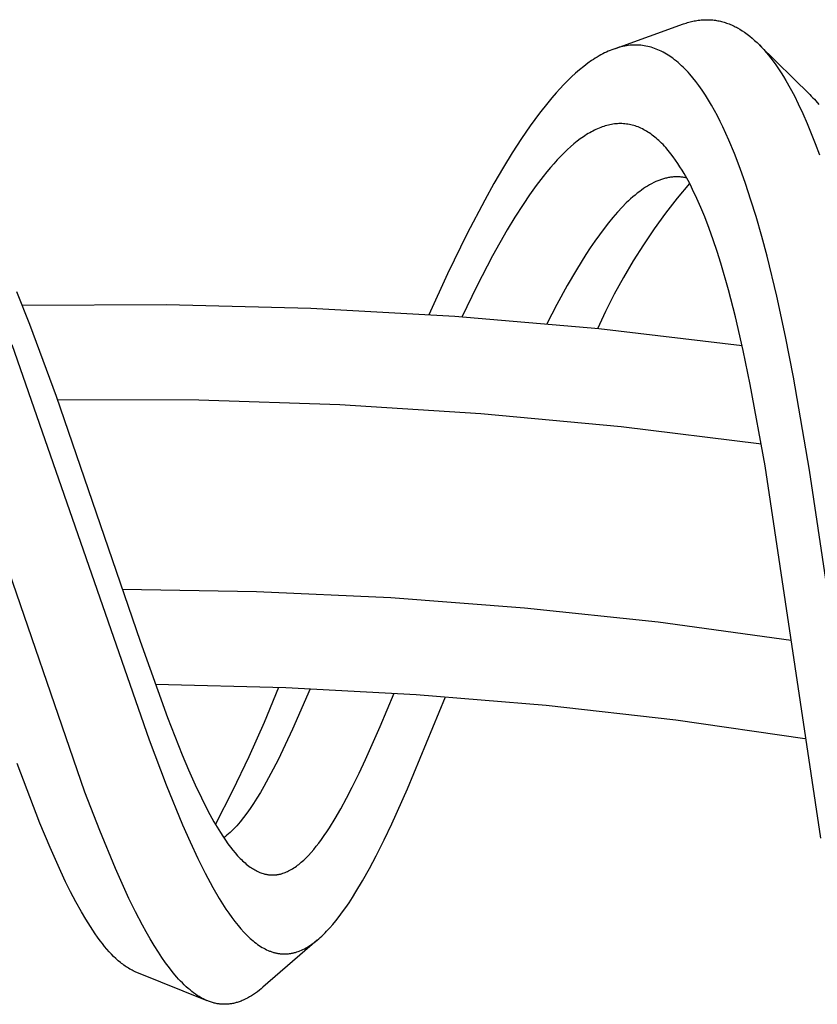
# Model space of a CAD drawing. Units: millimetres. Extents: x -405 to 260, y -714 to 728.
# Drawn here: x -251 to -228, y 698 to 727 of the extents above; entities that cross this region are included whole.
import ezdxf

# ---------------------------------------------------------------- set-up
doc = ezdxf.new("R2010")
doc.units = ezdxf.units.MM
doc.header["$MEASUREMENT"] = 0
doc.layers.add('Default', color=7, linetype='Continuous', true_color=0x000000)

msp = doc.modelspace()

# ---------------------------------------------------------------- linework, layer by layer
at = {"layer": 'Default', "color": 7, "true_color": 0xffffff}
for p, q in [((-233.875, 726.198), (-231.88, 726.914)), ((-231.88, 726.914), (-231.804, 726.94)), ((-231.804, 726.94), (-231.765, 726.952)), ((-231.765, 726.952), (-231.726, 726.963)), ((-231.726, 726.963), (-231.687, 726.974)), ((-231.687, 726.974), (-231.647, 726.984)), ((-231.647, 726.984), (-231.608, 726.993)), ((-231.608, 726.993), (-231.568, 727.001)), ((-231.568, 727.001), (-231.528, 727.009)), ((-231.528, 727.009), (-231.488, 727.016)), ((-231.488, 727.016), (-231.448, 727.022)), ((-231.448, 727.022), (-231.408, 727.027)), ((-231.408, 727.027), (-231.368, 727.031)), ((-231.368, 727.031), (-231.327, 727.034)), ((-231.327, 727.034), (-231.287, 727.037)), ((-231.287, 727.037), (-231.246, 727.038)), ((-231.246, 727.038), (-231.209, 727.039)), ((-231.209, 727.039), (-231.172, 727.039)), ((-231.172, 727.039), (-231.134, 727.038)), ((-231.134, 727.038), (-231.097, 727.036)), ((-231.097, 727.036), (-231.06, 727.034)), ((-231.06, 727.034), (-231.023, 727.03)), ((-231.023, 727.03), (-230.986, 727.026)), ((-230.986, 727.026), (-230.949, 727.021)), ((-230.949, 727.021), (-230.912, 727.016)), ((-230.912, 727.016), (-230.875, 727.009)), ((-230.875, 727.009), (-230.838, 727.002)), ((-230.838, 727.002), (-230.802, 726.994)), ((-230.802, 726.994), (-230.766, 726.985)), ((-230.766, 726.985), (-230.73, 726.976)), ((-230.73, 726.976), (-230.694, 726.966)), ((-230.694, 726.966), (-230.658, 726.955)), ((-230.658, 726.955), (-230.62, 726.942)), ((-230.62, 726.942), (-230.583, 726.929)), ((-230.583, 726.929), (-230.546, 726.915)), ((-230.546, 726.915), (-230.509, 726.9)), ((-230.509, 726.9), (-230.473, 726.885)), ((-230.473, 726.885), (-230.437, 726.869)), ((-230.437, 726.869), (-230.401, 726.852)), ((-230.401, 726.852), (-230.366, 726.834)), ((-230.366, 726.834), (-230.331, 726.816)), ((-230.331, 726.816), (-230.296, 726.797)), ((-230.296, 726.797), (-230.227, 726.757)), ((-230.227, 726.757), (-230.16, 726.715)), ((-230.16, 726.715), (-230.094, 726.671)), ((-230.094, 726.671), (-230.055, 726.644)), ((-230.055, 726.644), (-230.017, 726.615)), ((-230.017, 726.615), (-229.942, 726.557)), ((-229.942, 726.557), (-229.868, 726.496)), ((-233.813, 726.216), (-233.869, 726.199)), ((-233.762, 726.231), (-233.813, 726.216)), ((-233.71, 726.244), (-233.762, 726.231)), ((-233.658, 726.256), (-233.71, 726.244)), ((-233.605, 726.266), (-233.658, 726.256)), ((-233.552, 726.275), (-233.605, 726.266)), ((-233.499, 726.283), (-233.552, 726.275)), ((-233.446, 726.288), (-233.499, 726.283)), ((-233.393, 726.292), (-233.446, 726.288)), ((-233.341, 726.295), (-233.393, 726.292)), ((-233.29, 726.296), (-233.341, 726.295)), ((-233.238, 726.295), (-233.29, 726.296)), ((-233.187, 726.292), (-233.238, 726.295)), ((-233.135, 726.288), (-233.187, 726.292)), ((-233.084, 726.283), (-233.135, 726.288)), ((-233.033, 726.275), (-233.084, 726.283)), ((-232.982, 726.267), (-233.033, 726.275)), ((-232.931, 726.256), (-232.982, 726.267)), ((-232.88, 726.244), (-232.931, 726.256)), ((-232.829, 726.23), (-232.88, 726.244)), ((-232.779, 726.214), (-232.829, 726.23)), ((-232.729, 726.198), (-232.779, 726.214)), ((-229.868, 726.496), (-229.797, 726.433)), ((-229.797, 726.433), (-229.728, 726.368)), ((-229.728, 726.368), (-229.66, 726.301)), ((-229.66, 726.301), (-229.594, 726.232)), ((-229.654, 726.295), (-228.183, 724.848)), ((-229.594, 726.232), (-229.53, 726.161)), ((-234.413, 725.945), (-234.468, 725.911)), ((-234.357, 725.978), (-234.413, 725.945)), ((-234.301, 726.01), (-234.357, 725.978)), ((-234.244, 726.04), (-234.301, 726.01)), ((-234.192, 726.066), (-234.244, 726.04)), ((-234.139, 726.092), (-234.192, 726.066)), ((-234.086, 726.116), (-234.139, 726.092)), ((-234.033, 726.138), (-234.086, 726.116)), ((-233.979, 726.16), (-234.033, 726.138)), ((-233.924, 726.18), (-233.979, 726.16)), ((-233.869, 726.199), (-233.924, 726.18)), ((-232.68, 726.179), (-232.729, 726.198)), ((-232.631, 726.159), (-232.68, 726.179)), ((-232.583, 726.138), (-232.631, 726.159)), ((-232.532, 726.114), (-232.583, 726.138)), ((-232.481, 726.089), (-232.532, 726.114)), ((-232.432, 726.061), (-232.481, 726.089)), ((-232.383, 726.033), (-232.432, 726.061)), ((-232.335, 726.004), (-232.383, 726.033)), ((-232.287, 725.973), (-232.335, 726.004)), ((-232.241, 725.941), (-232.287, 725.973)), ((-232.195, 725.908), (-232.241, 725.941)), ((-229.53, 726.161), (-229.46, 726.081)), ((-229.46, 726.081), (-229.392, 726)), ((-229.392, 726), (-229.327, 725.916)), ((-234.806, 725.671), (-234.927, 725.573)), ((-234.744, 725.719), (-234.806, 725.671)), ((-234.682, 725.765), (-234.744, 725.719)), ((-234.576, 725.84), (-234.682, 725.765)), ((-234.522, 725.876), (-234.576, 725.84)), ((-234.468, 725.911), (-234.522, 725.876)), ((-232.141, 725.867), (-232.195, 725.908)), ((-232.089, 725.825), (-232.141, 725.867)), ((-232.037, 725.782), (-232.089, 725.825)), ((-231.986, 725.737), (-232.037, 725.782)), ((-231.937, 725.691), (-231.986, 725.737)), ((-231.888, 725.645), (-231.937, 725.691)), ((-231.841, 725.597), (-231.888, 725.645)), ((-229.327, 725.916), (-229.262, 725.832)), ((-229.262, 725.832), (-229.2, 725.746)), ((-229.2, 725.746), (-229.139, 725.659)), ((-229.139, 725.659), (-229.022, 725.482)), ((-235.159, 725.365), (-235.276, 725.252)), ((-235.044, 725.47), (-235.159, 725.365)), ((-234.927, 725.573), (-235.044, 725.47)), ((-231.794, 725.549), (-231.841, 725.597)), ((-231.746, 725.497), (-231.794, 725.549)), ((-231.698, 725.444), (-231.746, 725.497)), ((-231.606, 725.335), (-231.698, 725.444)), ((-229.022, 725.482), (-228.953, 725.372)), ((-228.953, 725.372), (-228.886, 725.26)), ((-235.39, 725.136), (-235.502, 725.017)), ((-235.276, 725.252), (-235.39, 725.136)), ((-231.518, 725.224), (-231.606, 725.335)), ((-231.433, 725.11), (-231.518, 725.224)), ((-231.334, 724.97), (-231.433, 725.11)), ((-228.886, 725.26), (-228.757, 725.034)), ((-235.611, 724.896), (-235.738, 724.75)), ((-235.502, 725.017), (-235.611, 724.896)), ((-231.239, 724.827), (-231.334, 724.97)), ((-231.149, 724.681), (-231.239, 724.827)), ((-228.757, 725.034), (-228.634, 724.804)), ((-228.634, 724.804), (-228.518, 724.571)), ((-228.183, 724.848), (-228.137, 724.802)), ((-228.137, 724.802), (-228.092, 724.754)), ((-235.861, 724.602), (-236.101, 724.298)), ((-235.738, 724.75), (-235.861, 724.602)), ((-231.061, 724.533), (-231.149, 724.681)), ((-230.973, 724.376), (-231.061, 724.533)), ((-228.518, 724.571), (-228.385, 724.286)), ((-228.092, 724.754), (-228.047, 724.706)), ((-228.047, 724.706), (-228.004, 724.657)), ((-228.004, 724.657), (-227.919, 724.558)), ((-236.101, 724.298), (-236.37, 723.93)), ((-230.889, 724.218), (-230.973, 724.376)), ((-230.807, 724.058), (-230.889, 724.218)), ((-228.385, 724.286), (-228.258, 723.998)), ((-236.37, 723.93), (-236.627, 723.555)), ((-234.217, 723.913), (-234.261, 723.898)), ((-234.173, 723.926), (-234.217, 723.913)), ((-234.129, 723.939), (-234.173, 723.926)), ((-234.084, 723.95), (-234.129, 723.939)), ((-234.04, 723.96), (-234.084, 723.95)), ((-233.994, 723.969), (-234.04, 723.96)), ((-233.949, 723.977), (-233.994, 723.969)), ((-233.904, 723.983), (-233.949, 723.977)), ((-233.86, 723.988), (-233.904, 723.983)), ((-233.816, 723.991), (-233.86, 723.988)), ((-233.773, 723.993), (-233.816, 723.991)), ((-233.729, 723.993), (-233.773, 723.993)), ((-233.685, 723.993), (-233.729, 723.993)), ((-233.642, 723.991), (-233.685, 723.993)), ((-233.598, 723.987), (-233.642, 723.991)), ((-233.555, 723.982), (-233.598, 723.987)), ((-233.511, 723.976), (-233.555, 723.982)), ((-233.468, 723.968), (-233.511, 723.976)), ((-233.425, 723.959), (-233.468, 723.968)), ((-233.382, 723.949), (-233.425, 723.959)), ((-233.339, 723.937), (-233.382, 723.949)), ((-233.297, 723.924), (-233.339, 723.937)), ((-233.256, 723.91), (-233.297, 723.924)), ((-233.214, 723.895), (-233.256, 723.91)), ((-230.729, 723.897), (-230.807, 724.058)), ((-228.258, 723.998), (-228.138, 723.707)), ((-234.769, 723.64), (-234.815, 723.609)), ((-234.722, 723.671), (-234.769, 723.64)), ((-234.674, 723.7), (-234.722, 723.671)), ((-234.625, 723.728), (-234.674, 723.7)), ((-234.582, 723.753), (-234.625, 723.728)), ((-234.537, 723.777), (-234.582, 723.753)), ((-234.492, 723.8), (-234.537, 723.777)), ((-234.447, 723.821), (-234.492, 723.8)), ((-234.401, 723.842), (-234.447, 723.821)), ((-234.355, 723.862), (-234.401, 723.842)), ((-234.308, 723.881), (-234.355, 723.862)), ((-234.261, 723.898), (-234.308, 723.881)), ((-233.171, 723.877), (-233.214, 723.895)), ((-233.128, 723.858), (-233.171, 723.877)), ((-233.086, 723.838), (-233.128, 723.858)), ((-233.044, 723.816), (-233.086, 723.838)), ((-233.003, 723.794), (-233.044, 723.816)), ((-232.963, 723.77), (-233.003, 723.794)), ((-232.923, 723.746), (-232.963, 723.77)), ((-232.884, 723.72), (-232.923, 723.746)), ((-232.841, 723.691), (-232.884, 723.72)), ((-232.799, 723.66), (-232.841, 723.691)), ((-232.758, 723.629), (-232.799, 723.66)), ((-232.718, 723.597), (-232.758, 723.629)), ((-230.639, 723.704), (-230.729, 723.897)), ((-230.552, 723.509), (-230.639, 723.704)), ((-228.138, 723.707), (-228.024, 723.414)), ((-236.627, 723.555), (-236.897, 723.137)), ((-235.094, 723.398), (-235.189, 723.316)), ((-234.996, 723.477), (-235.094, 723.398)), ((-234.907, 723.544), (-234.996, 723.477)), ((-234.815, 723.609), (-234.907, 723.544)), ((-232.678, 723.564), (-232.718, 723.597)), ((-232.639, 723.53), (-232.678, 723.564)), ((-232.601, 723.495), (-232.639, 723.53)), ((-232.564, 723.459), (-232.601, 723.495)), ((-232.522, 723.419), (-232.564, 723.459)), ((-232.482, 723.377), (-232.522, 723.419)), ((-232.442, 723.335), (-232.482, 723.377)), ((-232.403, 723.292), (-232.442, 723.335)), ((-230.388, 723.116), (-230.552, 723.509)), ((-228.024, 723.414), (-227.901, 723.08)), ((-236.897, 723.137), (-237.157, 722.713)), ((-235.479, 723.038), (-235.583, 722.929)), ((-235.373, 723.145), (-235.479, 723.038)), ((-235.282, 723.232), (-235.373, 723.145)), ((-235.189, 723.316), (-235.282, 723.232)), ((-232.327, 723.204), (-232.403, 723.292)), ((-232.254, 723.113), (-232.327, 723.204)), ((-232.183, 723.02), (-232.254, 723.113)), ((-230.22, 722.679), (-230.388, 723.116)), ((-235.683, 722.818), (-235.782, 722.705)), ((-235.583, 722.929), (-235.683, 722.818)), ((-232.115, 722.925), (-232.183, 723.02)), ((-232.049, 722.829), (-232.115, 722.925)), ((-231.985, 722.731), (-232.049, 722.829)), ((-237.157, 722.713), (-237.436, 722.235)), ((-235.889, 722.577), (-235.993, 722.447)), ((-235.782, 722.705), (-235.889, 722.577)), ((-231.923, 722.632), (-231.985, 722.731)), ((-231.864, 722.531), (-231.923, 722.632)), ((-231.749, 722.327), (-231.864, 722.531)), ((-230.064, 722.238), (-230.22, 722.679)), ((-237.436, 722.235), (-237.705, 721.751)), ((-236.195, 722.181), (-236.393, 721.904)), ((-235.993, 722.447), (-236.195, 722.181)), ((-232.877, 722.199), (-232.937, 722.164)), ((-232.816, 722.233), (-232.877, 722.199)), ((-232.754, 722.264), (-232.816, 722.233)), ((-232.691, 722.294), (-232.754, 722.264)), ((-232.635, 722.317), (-232.691, 722.294)), ((-232.579, 722.339), (-232.635, 722.317)), ((-232.551, 722.35), (-232.579, 722.339)), ((-232.522, 722.359), (-232.551, 722.35)), ((-232.494, 722.368), (-232.522, 722.359)), ((-232.465, 722.377), (-232.494, 722.368)), ((-232.436, 722.385), (-232.465, 722.377)), ((-232.407, 722.393), (-232.436, 722.385)), ((-232.378, 722.4), (-232.407, 722.393)), ((-232.348, 722.406), (-232.378, 722.4)), ((-232.319, 722.412), (-232.348, 722.406)), ((-232.289, 722.417), (-232.319, 722.412)), ((-232.26, 722.422), (-232.289, 722.417)), ((-232.23, 722.425), (-232.26, 722.422)), ((-232.202, 722.428), (-232.23, 722.425)), ((-232.175, 722.431), (-232.202, 722.428)), ((-232.147, 722.432), (-232.175, 722.431)), ((-232.119, 722.433), (-232.147, 722.432)), ((-232.091, 722.434), (-232.119, 722.433)), ((-232.064, 722.434), (-232.091, 722.434)), ((-232.036, 722.433), (-232.064, 722.434)), ((-231.704, 722.241), (-232.064, 721.809)), ((-232.008, 722.432), (-232.036, 722.433)), ((-231.981, 722.43), (-232.008, 722.432)), ((-231.953, 722.428), (-231.981, 722.43)), ((-231.925, 722.425), (-231.953, 722.428)), ((-231.898, 722.421), (-231.925, 722.425)), ((-231.871, 722.417), (-231.898, 722.421)), ((-231.843, 722.412), (-231.871, 722.417)), ((-231.816, 722.406), (-231.843, 722.412)), ((-231.789, 722.4), (-231.816, 722.406)), ((-231.681, 722.197), (-231.749, 722.327)), ((-231.615, 722.066), (-231.681, 722.197)), ((-229.905, 721.755), (-230.064, 722.238)), ((-236.393, 721.904), (-236.583, 721.622)), ((-233.302, 721.9), (-233.368, 721.844)), ((-233.235, 721.954), (-233.302, 721.9)), ((-233.166, 722.007), (-233.235, 721.954)), ((-233.11, 722.048), (-233.166, 722.007)), ((-233.053, 722.088), (-233.11, 722.048)), ((-232.995, 722.127), (-233.053, 722.088)), ((-232.937, 722.164), (-232.995, 722.127)), ((-231.489, 721.8), (-231.615, 722.066)), ((-237.705, 721.751), (-238.218, 720.771)), ((-236.583, 721.622), (-236.819, 721.253)), ((-233.559, 721.668), (-233.68, 721.545)), ((-233.496, 721.728), (-233.559, 721.668)), ((-233.433, 721.786), (-233.496, 721.728)), ((-233.368, 721.844), (-233.433, 721.786)), ((-232.064, 721.809), (-232.41, 721.366)), ((-231.371, 721.531), (-231.489, 721.8)), ((-229.756, 721.27), (-229.905, 721.755)), ((-233.818, 721.396), (-233.951, 721.242)), ((-233.68, 721.545), (-233.818, 721.396)), ((-232.41, 721.366), (-232.742, 720.911)), ((-231.26, 721.259), (-231.371, 721.531)), ((-236.819, 721.253), (-237.046, 720.878)), ((-234.08, 721.085), (-234.205, 720.925)), ((-233.951, 721.242), (-234.08, 721.085)), ((-231.131, 720.925), (-231.26, 721.259)), ((-229.59, 720.69), (-229.756, 721.27)), ((-238.218, 720.771), (-238.796, 719.588)), ((-237.046, 720.878), (-237.264, 720.498)), ((-234.345, 720.738), (-234.48, 720.547)), ((-234.205, 720.925), (-234.345, 720.738)), ((-232.742, 720.911), (-233.058, 720.446)), ((-231.011, 720.587), (-231.131, 720.925)), ((-237.264, 720.498), (-237.476, 720.115)), ((-234.48, 720.547), (-234.612, 720.354)), ((-233.058, 720.446), (-233.359, 719.971)), ((-230.898, 720.247), (-231.011, 720.587)), ((-229.435, 720.108), (-229.59, 720.69)), ((-234.74, 720.159), (-235.02, 719.708)), ((-234.612, 720.354), (-234.74, 720.159)), ((-230.79, 719.905), (-230.898, 720.247)), ((-237.476, 720.115), (-237.938, 719.226)), ((-233.359, 719.971), (-233.644, 719.486)), ((-230.564, 719.119), (-230.79, 719.905)), ((-229.151, 718.937), (-229.435, 720.108)), ((-238.796, 719.588), (-239.344, 718.392)), ((-235.02, 719.708), (-235.286, 719.249)), ((-233.644, 719.486), (-233.914, 718.992)), ((-251.42, 719.077), (-251.04, 718.117)), ((-237.938, 719.226), (-238.375, 718.325)), ((-235.286, 719.249), (-235.592, 718.689)), ((-230.361, 718.328), (-230.564, 719.119)), ((-233.914, 718.992), (-234.167, 718.49)), ((-228.894, 717.752), (-229.151, 718.937)), ((-247.027, 718.686), (-251.256, 718.668)), ((-242.8, 718.576), (-247.027, 718.686)), ((-238.578, 718.339), (-242.8, 718.576)), ((-235.592, 718.689), (-235.884, 718.122)), ((-234.167, 718.49), (-234.403, 717.98)), ((-234.364, 717.976), (-238.578, 718.339)), ((-230.132, 717.341), (-230.361, 718.328)), ((-251.04, 718.117), (-250.257, 716.01)), ((-230.164, 717.486), (-234.364, 717.976)), ((-228.66, 716.564), (-228.894, 717.752)), ((-251.557, 717.526), (-247.533, 705.936)), ((-229.925, 716.349), (-230.132, 717.341)), ((-228.188, 713.838), (-228.66, 716.564)), ((-229.493, 713.963), (-229.925, 716.349)), ((-250.257, 716.01), (-247.804, 708.831)), ((-246.083, 715.888), (-250.218, 715.901)), ((-241.95, 715.752), (-246.083, 715.888)), ((-237.823, 715.492), (-241.95, 715.752)), ((-249.417, 704.401), (-253.263, 715.515)), ((-233.705, 715.108), (-237.823, 715.492)), ((-229.601, 714.6), (-233.705, 715.108)), ((-227.861, 703.053), (-229.493, 713.963)), ((-226.517, 702.565), (-228.188, 713.838)), ((-244.388, 710.277), (-248.32, 710.343)), ((-240.459, 710.095), (-244.388, 710.277)), ((-236.538, 709.796), (-240.459, 710.095)), ((-232.628, 709.38), (-236.538, 709.796)), ((-228.731, 708.848), (-232.628, 709.38)), ((-247.804, 708.831), (-246.997, 706.587)), ((-243.533, 707.462), (-247.354, 707.554)), ((-243.748, 707.47), (-244.166, 706.449)), ((-239.716, 707.257), (-243.533, 707.462)), ((-242.819, 707.432), (-243.334, 706.25)), ((-240.769, 706.327), (-240.363, 707.3)), ((-239.964, 704.505), (-238.853, 707.195)), ((-235.906, 706.94), (-239.716, 707.257)), ((-232.108, 706.51), (-235.906, 706.94)), ((-246.997, 706.587), (-246.566, 705.494)), ((-244.166, 706.449), (-244.614, 705.44)), ((-241.196, 705.364), (-240.769, 706.327)), ((-228.324, 705.968), (-232.108, 706.51)), ((-243.334, 706.25), (-243.549, 705.786)), ((-247.533, 705.936), (-247.036, 704.622)), ((-243.549, 705.786), (-243.762, 705.351)), ((-246.566, 705.494), (-246.381, 705.055)), ((-244.614, 705.44), (-245.091, 704.445)), ((-250.736, 703.491), (-251.404, 705.24)), ((-243.762, 705.351), (-243.97, 704.946)), ((-241.387, 704.957), (-241.196, 705.364)), ((-246.381, 705.055), (-246.187, 704.62)), ((-243.97, 704.946), (-244.176, 704.572)), ((-241.585, 704.554), (-241.387, 704.957)), ((-247.036, 704.622), (-246.556, 703.444)), ((-246.187, 704.62), (-246.006, 704.237)), ((-248.985, 703.278), (-249.417, 704.401)), ((-245.091, 704.445), (-245.597, 703.464)), ((-244.278, 704.398), (-244.379, 704.232)), ((-244.176, 704.572), (-244.278, 704.398)), ((-241.751, 704.232), (-241.585, 704.554)), ((-240.43, 703.471), (-239.964, 704.505)), ((-246.006, 704.237), (-245.815, 703.86)), ((-244.479, 704.075), (-244.579, 703.926)), ((-244.379, 704.232), (-244.479, 704.075)), ((-241.924, 703.913), (-241.751, 704.232)), ((-245.815, 703.86), (-245.639, 703.537)), ((-244.678, 703.786), (-244.777, 703.656)), ((-244.579, 703.926), (-244.678, 703.786)), ((-242.087, 703.631), (-241.924, 703.913)), ((-250.44, 702.78), (-250.736, 703.491)), ((-246.556, 703.444), (-246.338, 702.948)), ((-245.639, 703.537), (-245.546, 703.379)), ((-244.972, 703.421), (-245.019, 703.369)), ((-244.923, 703.476), (-244.972, 703.421)), ((-244.874, 703.534), (-244.923, 703.476)), ((-244.777, 703.656), (-244.874, 703.534)), ((-242.258, 703.354), (-242.087, 703.631)), ((-240.655, 703.002), (-240.43, 703.471)), ((-248.525, 702.167), (-248.985, 703.278)), ((-245.546, 703.379), (-245.45, 703.222)), ((-245.45, 703.222), (-245.379, 703.111)), ((-245.257, 703.143), (-245.304, 703.104)), ((-245.21, 703.183), (-245.257, 703.143)), ((-245.162, 703.226), (-245.21, 703.183)), ((-245.115, 703.272), (-245.162, 703.226)), ((-245.067, 703.319), (-245.115, 703.272)), ((-245.019, 703.369), (-245.067, 703.319)), ((-242.408, 703.129), (-242.332, 703.241)), ((-242.332, 703.241), (-242.258, 703.354)), ((-246.338, 702.948), (-246.109, 702.458)), ((-245.379, 703.111), (-245.305, 703.001)), ((-245.304, 703.104), (-245.351, 703.068)), ((-245.305, 703.001), (-245.229, 702.893)), ((-245.229, 702.893), (-245.15, 702.787)), ((-242.64, 702.816), (-242.567, 702.91)), ((-242.567, 702.91), (-242.486, 703.019)), ((-242.486, 703.019), (-242.408, 703.129)), ((-240.888, 702.538), (-240.655, 703.002)), ((-250.126, 702.076), (-250.44, 702.78)), ((-245.15, 702.787), (-245.083, 702.703)), ((-245.083, 702.703), (-245.015, 702.621)), ((-245.015, 702.621), (-244.944, 702.541)), ((-242.872, 702.548), (-242.792, 702.635)), ((-242.792, 702.635), (-242.714, 702.724)), ((-242.714, 702.724), (-242.64, 702.816)), ((-246.109, 702.458), (-245.897, 702.03)), ((-244.944, 702.541), (-244.908, 702.502)), ((-244.908, 702.502), (-244.871, 702.463)), ((-244.871, 702.463), (-244.836, 702.429)), ((-244.836, 702.429), (-244.801, 702.395)), ((-244.801, 702.395), (-244.765, 702.361)), ((-244.765, 702.361), (-244.728, 702.329)), ((-244.728, 702.329), (-244.691, 702.297)), ((-244.691, 702.297), (-244.653, 702.266)), ((-244.653, 702.266), (-244.614, 702.236)), ((-243.188, 702.26), (-243.152, 702.287)), ((-243.152, 702.287), (-243.115, 702.318)), ((-243.115, 702.318), (-243.079, 702.348)), ((-243.079, 702.348), (-243.043, 702.38)), ((-243.043, 702.38), (-243.007, 702.412)), ((-243.007, 702.412), (-242.938, 702.479)), ((-242.938, 702.479), (-242.872, 702.548)), ((-241.084, 702.168), (-240.888, 702.538)), ((-249.984, 701.777), (-250.126, 702.076)), ((-248.33, 701.726), (-248.525, 702.167)), ((-245.897, 702.03), (-245.672, 701.609)), ((-244.614, 702.236), (-244.575, 702.207)), ((-244.575, 702.207), (-244.542, 702.185)), ((-244.542, 702.185), (-244.509, 702.163)), ((-244.509, 702.163), (-244.475, 702.142)), ((-244.475, 702.142), (-244.441, 702.123)), ((-244.441, 702.123), (-244.406, 702.104)), ((-244.406, 702.104), (-244.371, 702.086)), ((-244.371, 702.086), (-244.335, 702.069)), ((-244.335, 702.069), (-244.299, 702.053)), ((-244.299, 702.053), (-244.266, 702.04)), ((-244.266, 702.04), (-244.232, 702.029)), ((-244.232, 702.029), (-244.198, 702.018)), ((-244.198, 702.018), (-244.164, 702.008)), ((-244.164, 702.008), (-244.146, 702.004)), ((-244.146, 702.004), (-244.129, 702)), ((-244.129, 702), (-244.112, 701.996)), ((-244.112, 701.996), (-244.094, 701.992)), ((-244.094, 701.992), (-244.077, 701.989)), ((-244.077, 701.989), (-244.059, 701.986)), ((-244.059, 701.986), (-244.041, 701.984)), ((-244.041, 701.984), (-244.024, 701.982)), ((-244.024, 701.982), (-244.005, 701.98)), ((-244.005, 701.98), (-243.987, 701.979)), ((-243.987, 701.979), (-243.968, 701.977)), ((-243.968, 701.977), (-243.95, 701.977)), ((-243.95, 701.977), (-243.931, 701.976)), ((-243.931, 701.976), (-243.912, 701.976)), ((-243.912, 701.976), (-243.894, 701.977)), ((-243.894, 701.977), (-243.875, 701.978)), ((-243.875, 701.978), (-243.857, 701.979)), ((-243.857, 701.979), (-243.838, 701.98)), ((-243.838, 701.98), (-243.82, 701.982)), ((-243.82, 701.982), (-243.801, 701.984)), ((-243.801, 701.984), (-243.783, 701.987)), ((-243.783, 701.987), (-243.764, 701.99)), ((-243.764, 701.99), (-243.746, 701.993)), ((-243.746, 701.993), (-243.728, 701.997)), ((-243.728, 701.997), (-243.71, 702)), ((-243.71, 702), (-243.692, 702.005)), ((-243.692, 702.005), (-243.674, 702.009)), ((-243.674, 702.009), (-243.657, 702.014)), ((-243.657, 702.014), (-243.621, 702.025)), ((-243.621, 702.025), (-243.586, 702.037)), ((-243.586, 702.037), (-243.552, 702.05)), ((-243.552, 702.05), (-243.518, 702.064)), ((-243.518, 702.064), (-243.484, 702.079)), ((-243.484, 702.079), (-243.451, 702.094)), ((-243.451, 702.094), (-243.411, 702.115)), ((-243.411, 702.115), (-243.372, 702.136)), ((-243.372, 702.136), (-243.334, 702.159)), ((-243.334, 702.159), (-243.297, 702.183)), ((-243.297, 702.183), (-243.26, 702.208)), ((-243.26, 702.208), (-243.223, 702.234)), ((-243.223, 702.234), (-243.188, 702.26)), ((-241.288, 701.802), (-241.084, 702.168)), ((-249.837, 701.481), (-249.984, 701.777)), ((-248.128, 701.289), (-248.33, 701.726)), ((-241.48, 701.48), (-241.288, 701.802)), ((-249.684, 701.187), (-249.837, 701.481)), ((-245.672, 701.609), (-245.486, 701.289)), ((-241.58, 701.321), (-241.48, 701.48)), ((-249.523, 700.898), (-249.684, 701.187)), ((-247.936, 700.897), (-248.128, 701.289)), ((-245.486, 701.289), (-245.388, 701.132)), ((-245.388, 701.132), (-245.287, 700.977)), ((-241.775, 701.027), (-241.682, 701.164)), ((-241.682, 701.164), (-241.58, 701.321)), ((-249.395, 700.679), (-249.523, 700.898)), ((-247.735, 700.51), (-247.936, 700.897)), ((-245.287, 700.977), (-245.203, 700.853)), ((-245.203, 700.853), (-245.115, 700.73)), ((-241.97, 700.76), (-241.871, 700.892)), ((-241.871, 700.892), (-241.775, 701.027)), ((-249.26, 700.464), (-249.395, 700.679)), ((-245.115, 700.73), (-245.024, 700.61)), ((-245.024, 700.61), (-244.93, 700.493)), ((-242.158, 700.526), (-242.072, 700.63)), ((-242.072, 700.63), (-241.97, 700.76)), ((-249.191, 700.358), (-249.26, 700.464)), ((-249.119, 700.253), (-249.191, 700.358)), ((-249.046, 700.15), (-249.119, 700.253)), ((-247.624, 700.308), (-247.735, 700.51)), ((-247.51, 700.107), (-247.624, 700.308)), ((-244.93, 700.493), (-244.847, 700.394)), ((-244.847, 700.394), (-244.76, 700.299)), ((-244.76, 700.299), (-244.715, 700.252)), ((-244.715, 700.252), (-244.67, 700.206)), ((-242.433, 700.231), (-242.385, 700.278)), ((-242.385, 700.278), (-242.338, 700.326)), ((-242.338, 700.326), (-242.246, 700.425)), ((-242.246, 700.425), (-242.158, 700.526)), ((-248.97, 700.048), (-249.046, 700.15)), ((-248.907, 699.966), (-248.97, 700.048)), ((-248.842, 699.885), (-248.907, 699.966)), ((-247.391, 699.909), (-247.51, 700.107)), ((-244.67, 700.206), (-244.623, 700.162)), ((-244.623, 700.162), (-244.576, 700.118)), ((-244.576, 700.118), (-244.535, 700.081)), ((-244.535, 700.081), (-244.493, 700.045)), ((-244.493, 700.045), (-244.45, 700.011)), ((-244.45, 700.011), (-244.406, 699.977)), ((-244.406, 699.977), (-244.362, 699.944)), ((-242.611, 700.069), (-244.202, 698.688)), ((-242.762, 699.954), (-242.713, 699.99)), ((-242.713, 699.99), (-242.664, 700.028)), ((-242.664, 700.028), (-242.616, 700.066)), ((-242.616, 700.066), (-242.569, 700.106)), ((-242.569, 700.106), (-242.523, 700.147)), ((-242.523, 700.147), (-242.477, 700.188)), ((-242.477, 700.188), (-242.433, 700.231)), ((-248.775, 699.805), (-248.842, 699.885)), ((-248.706, 699.727), (-248.775, 699.805)), ((-248.642, 699.659), (-248.706, 699.727)), ((-247.268, 699.713), (-247.391, 699.909)), ((-247.164, 699.557), (-247.268, 699.713)), ((-244.362, 699.944), (-244.317, 699.913)), ((-244.317, 699.913), (-244.271, 699.883)), ((-244.271, 699.883), (-244.224, 699.854)), ((-244.224, 699.854), (-244.182, 699.83)), ((-244.182, 699.83), (-244.14, 699.808)), ((-244.14, 699.808), (-244.096, 699.787)), ((-244.096, 699.787), (-244.053, 699.767)), ((-244.053, 699.767), (-244.009, 699.748)), ((-244.009, 699.748), (-243.986, 699.74)), ((-243.986, 699.74), (-243.964, 699.731)), ((-243.964, 699.731), (-243.941, 699.724)), ((-243.941, 699.724), (-243.918, 699.716)), ((-243.918, 699.716), (-243.895, 699.709)), ((-243.895, 699.709), (-243.872, 699.703)), ((-243.872, 699.703), (-243.851, 699.697)), ((-243.851, 699.697), (-243.829, 699.692)), ((-243.829, 699.692), (-243.807, 699.687)), ((-243.807, 699.687), (-243.786, 699.683)), ((-243.786, 699.683), (-243.764, 699.679)), ((-243.764, 699.679), (-243.742, 699.676)), ((-243.742, 699.676), (-243.72, 699.673)), ((-243.72, 699.673), (-243.698, 699.67)), ((-243.698, 699.67), (-243.676, 699.668)), ((-243.475, 699.667), (-243.453, 699.669)), ((-243.453, 699.669), (-243.43, 699.672)), ((-243.43, 699.672), (-243.408, 699.675)), ((-243.408, 699.675), (-243.386, 699.679)), ((-243.386, 699.679), (-243.363, 699.683)), ((-243.363, 699.683), (-243.341, 699.687)), ((-243.341, 699.687), (-243.319, 699.692)), ((-243.319, 699.692), (-243.297, 699.697)), ((-243.297, 699.697), (-243.275, 699.703)), ((-243.275, 699.703), (-243.254, 699.709)), ((-243.254, 699.709), (-243.21, 699.722)), ((-243.21, 699.722), (-243.167, 699.737)), ((-243.167, 699.737), (-243.144, 699.746)), ((-243.144, 699.746), (-243.121, 699.755)), ((-243.121, 699.755), (-243.075, 699.774)), ((-243.075, 699.774), (-243.03, 699.795)), ((-243.03, 699.795), (-242.985, 699.817)), ((-242.985, 699.817), (-242.941, 699.841)), ((-242.941, 699.841), (-242.898, 699.866)), ((-242.898, 699.866), (-242.855, 699.892)), ((-242.855, 699.892), (-242.813, 699.919)), ((-242.813, 699.919), (-242.762, 699.954)), ((-248.577, 699.592), (-248.642, 699.659)), ((-248.51, 699.527), (-248.577, 699.592)), ((-248.441, 699.465), (-248.51, 699.527)), ((-248.377, 699.411), (-248.441, 699.465)), ((-248.344, 699.384), (-248.377, 699.411)), ((-248.311, 699.359), (-248.344, 699.384)), ((-247.057, 699.404), (-247.164, 699.557)), ((-246.945, 699.253), (-247.057, 699.404)), ((-243.676, 699.668), (-243.653, 699.666)), ((-243.653, 699.666), (-243.631, 699.664)), ((-243.631, 699.664), (-243.609, 699.663)), ((-243.609, 699.663), (-243.587, 699.663)), ((-243.587, 699.663), (-243.565, 699.663)), ((-243.565, 699.663), (-243.542, 699.663)), ((-243.542, 699.663), (-243.52, 699.664)), ((-243.52, 699.664), (-243.498, 699.665)), ((-243.498, 699.665), (-243.475, 699.667)), ((-248.278, 699.334), (-248.311, 699.359)), ((-248.244, 699.309), (-248.278, 699.334)), ((-248.21, 699.286), (-248.244, 699.309)), ((-248.175, 699.263), (-248.21, 699.286)), ((-248.141, 699.241), (-248.175, 699.263)), ((-248.107, 699.221), (-248.141, 699.241)), ((-248.073, 699.202), (-248.107, 699.221)), ((-248.038, 699.183), (-248.073, 699.202)), ((-248.003, 699.165), (-248.038, 699.183)), ((-247.968, 699.148), (-248.003, 699.165)), ((-247.932, 699.132), (-247.968, 699.148)), ((-247.895, 699.116), (-247.932, 699.132)), ((-245.837, 698.292), (-247.895, 699.116)), ((-246.829, 699.106), (-246.945, 699.253)), ((-246.726, 698.986), (-246.829, 699.106)), ((-246.673, 698.926), (-246.726, 698.986)), ((-246.619, 698.868), (-246.673, 698.926)), ((-246.564, 698.812), (-246.619, 698.868)), ((-246.507, 698.756), (-246.564, 698.812)), ((-246.45, 698.702), (-246.507, 698.756)), ((-246.391, 698.649), (-246.45, 698.702)), ((-246.34, 698.606), (-246.391, 698.649)), ((-246.288, 698.564), (-246.34, 698.606)), ((-246.235, 698.523), (-246.288, 698.564)), ((-246.181, 698.484), (-246.235, 698.523)), ((-244.419, 698.516), (-244.476, 698.477)), ((-244.363, 698.557), (-244.419, 698.516)), ((-244.308, 698.599), (-244.363, 698.557)), ((-244.255, 698.643), (-244.308, 698.599)), ((-244.202, 698.688), (-244.255, 698.643)), ((-246.126, 698.447), (-246.181, 698.484)), ((-246.07, 698.411), (-246.126, 698.447)), ((-246.041, 698.394), (-246.07, 698.411)), ((-246.012, 698.378), (-246.041, 698.394)), ((-245.983, 698.361), (-246.012, 698.378)), ((-245.953, 698.346), (-245.983, 698.361)), ((-245.901, 698.32), (-245.953, 698.346)), ((-245.875, 698.308), (-245.901, 698.32)), ((-245.848, 698.297), (-245.875, 698.308)), ((-245.821, 698.286), (-245.848, 698.297)), ((-245.794, 698.275), (-245.821, 698.286)), ((-245.767, 698.265), (-245.794, 698.275)), ((-245.74, 698.255), (-245.767, 698.265)), ((-245.712, 698.246), (-245.74, 698.255)), ((-245.684, 698.238), (-245.712, 698.246)), ((-245.656, 698.23), (-245.684, 698.238)), ((-245.628, 698.223), (-245.656, 698.23)), ((-245.012, 698.228), (-245.041, 698.22)), ((-244.983, 698.235), (-245.012, 698.228)), ((-244.955, 698.244), (-244.983, 698.235)), ((-244.926, 698.252), (-244.955, 698.244)), ((-244.898, 698.262), (-244.926, 698.252)), ((-244.87, 698.272), (-244.898, 698.262)), ((-244.842, 698.282), (-244.87, 698.272)), ((-244.815, 698.294), (-244.842, 698.282)), ((-244.787, 698.305), (-244.815, 698.294)), ((-244.76, 698.317), (-244.787, 698.305)), ((-244.706, 698.343), (-244.76, 698.317)), ((-244.653, 698.37), (-244.706, 698.343)), ((-244.593, 698.404), (-244.653, 698.37)), ((-244.534, 698.439), (-244.593, 698.404)), ((-244.476, 698.477), (-244.534, 698.439)), ((-245.6, 698.216), (-245.628, 698.223)), ((-245.572, 698.21), (-245.6, 698.216)), ((-245.543, 698.205), (-245.572, 698.21)), ((-245.515, 698.2), (-245.543, 698.205)), ((-245.489, 698.197), (-245.515, 698.2)), ((-245.463, 698.194), (-245.489, 698.197)), ((-245.437, 698.191), (-245.463, 698.194)), ((-245.411, 698.189), (-245.437, 698.191)), ((-245.385, 698.188), (-245.411, 698.189)), ((-245.359, 698.187), (-245.385, 698.188)), ((-245.332, 698.187), (-245.359, 698.187)), ((-245.306, 698.187), (-245.332, 698.187)), ((-245.28, 698.188), (-245.306, 698.187)), ((-245.254, 698.189), (-245.28, 698.188)), ((-245.228, 698.191), (-245.254, 698.189)), ((-245.202, 698.193), (-245.228, 698.191)), ((-245.176, 698.196), (-245.202, 698.193)), ((-245.15, 698.2), (-245.176, 698.196)), ((-245.124, 698.204), (-245.15, 698.2)), ((-245.099, 698.208), (-245.124, 698.204)), ((-245.07, 698.214), (-245.099, 698.208)), ((-245.041, 698.22), (-245.07, 698.214))]:
    msp.add_line(p, q, dxfattribs=at)

doc.saveas('drawing.dxf')
